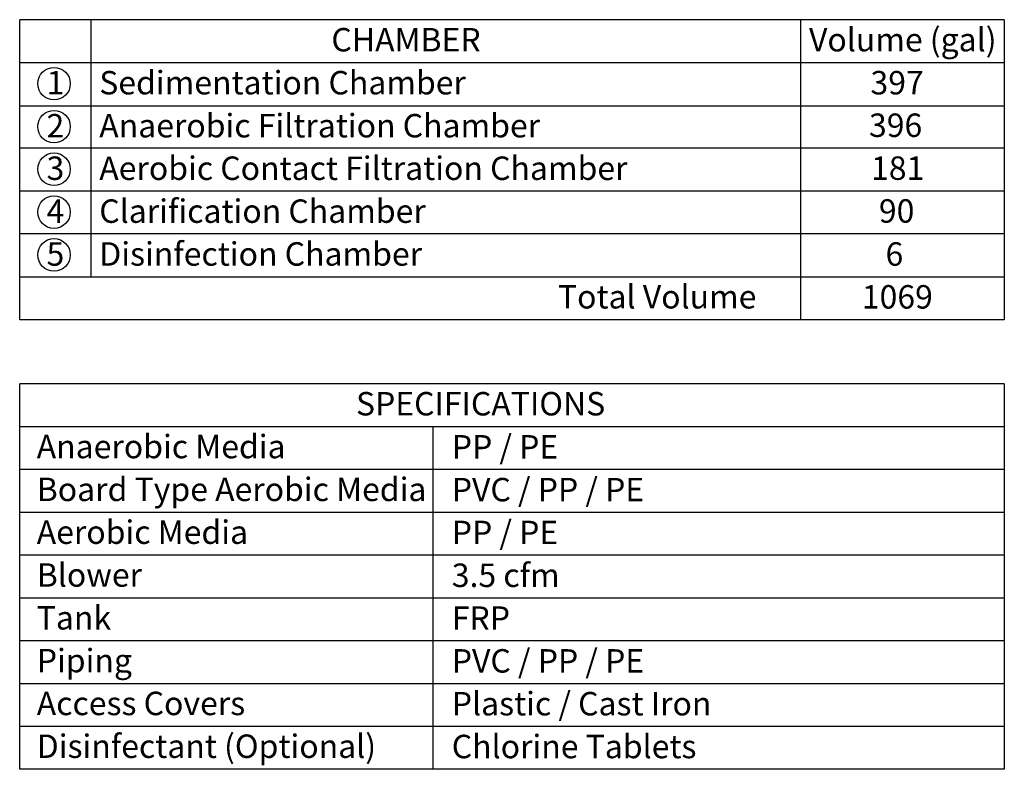
# Model space of a CAD drawing. Units: inches. Extents: x 10674 to 21442, y 1938 to 3323.
# Drawn here: x 10841 to 10925, y 2057 to 2121 of the extents above; entities that cross this region are included whole.
import ezdxf

# ---------------------------------------------------------------- set-up
doc = ezdxf.new("R2010")
doc.units = ezdxf.units.IN
doc.header["$LTSCALE"] = 0.5
doc.header["$MEASUREMENT"] = 0
doc.layers.add('Text', color=7, linetype='CONTINUOUS')
doc.styles.add('Fuji', font='times.ttf')

msp = doc.modelspace()

# ---------------------------------------------------------------- linework, layer by layer
at = {"layer": 'Text', "linetype": 'Continuous'}
for p, q in [((10840.718, 2095.5731), (10840.718, 2121.1796)), ((10924.7059, 2121.1796), (10840.718, 2121.1796)), ((10846.7921, 2121.1796), (10846.7921, 2099.2255)), ((10907.3332, 2121.1796), (10907.3332, 2095.5731)), ((10924.7059, 2121.1796), (10924.7059, 2095.5731)), ((10924.7059, 2117.5113), (10840.718, 2117.5113)), ((10840.718, 2113.843), (10924.7059, 2113.843)), ((10924.7059, 2110.2145), (10840.718, 2110.2145)), ((10924.7059, 2106.5541), (10840.718, 2106.5541)), ((10924.7059, 2102.9017), (10840.718, 2102.9017)), ((10924.7059, 2099.2255), (10840.718, 2099.2255)), ((10924.7059, 2095.5731), (10840.718, 2095.5731)), ((10840.718, 2057.2291), (10840.718, 2090.1007)), ((10924.7059, 2090.1007), (10840.718, 2090.1007)), ((10924.7059, 2090.1007), (10924.7059, 2057.2291)), ((10924.7059, 2086.4483), (10840.718, 2086.4483)), ((10875.9702, 2086.4483), (10875.9702, 2057.2291)), ((10924.7059, 2082.7959), (10840.718, 2082.7959)), ((10924.7059, 2079.1435), (10840.718, 2079.1435)), ((10924.7059, 2075.4911), (10840.718, 2075.4911)), ((10924.7059, 2071.8387), (10840.718, 2071.8387)), ((10924.7059, 2068.1863), (10840.718, 2068.1863)), ((10924.7059, 2064.5339), (10840.718, 2064.5339)), ((10924.7059, 2060.8815), (10840.718, 2060.8815)), ((10924.7059, 2057.2291), (10840.718, 2057.2291))]:
    msp.add_line(p, q, dxfattribs=at)
at = {"layer": 'Text'}
msp.add_line((10840.718, 2113.843), (10846.7921, 2113.843), dxfattribs=at)
for centre in [(10843.6445, 2115.7218), (10843.6445, 2112.0535), (10843.6445, 2108.425), (10843.6445, 2104.7646), (10843.6445, 2101.1122)]:
    msp.add_circle(centre, 1.3886, dxfattribs=at)

# ---------------------------------------------------------------- texts
at = {"layer": 'Text', "style": 'Fuji'}
for s, p in [('Volume (gal)', (10908.0467, 2118.4724)), ('CHAMBER', (10867.306, 2118.4724)), ('1', (10843.0078, 2114.8042)), ('Sedimentation Chamber', (10847.5056, 2114.8042)), ('397', (10913.2903, 2114.8042)), ('2', (10843.0078, 2111.1359)), ('Anaerobic Filtration Chamber', (10847.5056, 2111.1359)), ('396', (10913.1634, 2111.1756)), ('3', (10843.0078, 2107.5073)), ('Aerobic Contact Filtration Chamber', (10847.5056, 2107.5073)), ('181', (10913.3384, 2107.5152)), ('4', (10843.0078, 2103.847)), ('Clarification Chamber', (10847.5056, 2103.847)), ('90', (10914.0082, 2103.8628)), ('Disinfection Chamber', (10847.5056, 2100.1946)), ('6', (10914.575, 2100.1866)), ('5', (10843.0078, 2100.1946)), ('Total Volume', (10886.6302, 2096.5422)), ('1069', (10912.5511, 2096.5342)), ('SPECIFICATIONS', (10869.4021, 2087.4174)), ('Anaerobic Media', (10842.1719, 2083.765)), ('PP / PE', (10877.575, 2083.7412)), ('Board Type Aerobic Media', (10842.1719, 2080.1126)), ('PVC / PP / PE', (10877.575, 2080.0888)), ('Aerobic Media', (10842.1719, 2076.4602)), ('PP / PE', (10877.575, 2076.4364)), ('Blower', (10842.1719, 2072.8078)), ('3.5 cfm', (10877.575, 2072.784)), ('Tank', (10842.1719, 2069.1554)), ('FRP', (10877.575, 2069.1316)), ('Piping', (10842.1719, 2065.503)), ('PVC / PP / PE', (10877.575, 2065.4792)), ('Access Covers', (10842.1719, 2061.8506)), ('Plastic / Cast Iron', (10877.575, 2061.8268)), ('Disinfectant (Optional)', (10842.1719, 2058.1982)), ('Chlorine Tablets', (10877.575, 2058.1744))]:
    msp.add_text(s, height=2, dxfattribs=at).set_placement(p)

doc.saveas('drawing.dxf')
